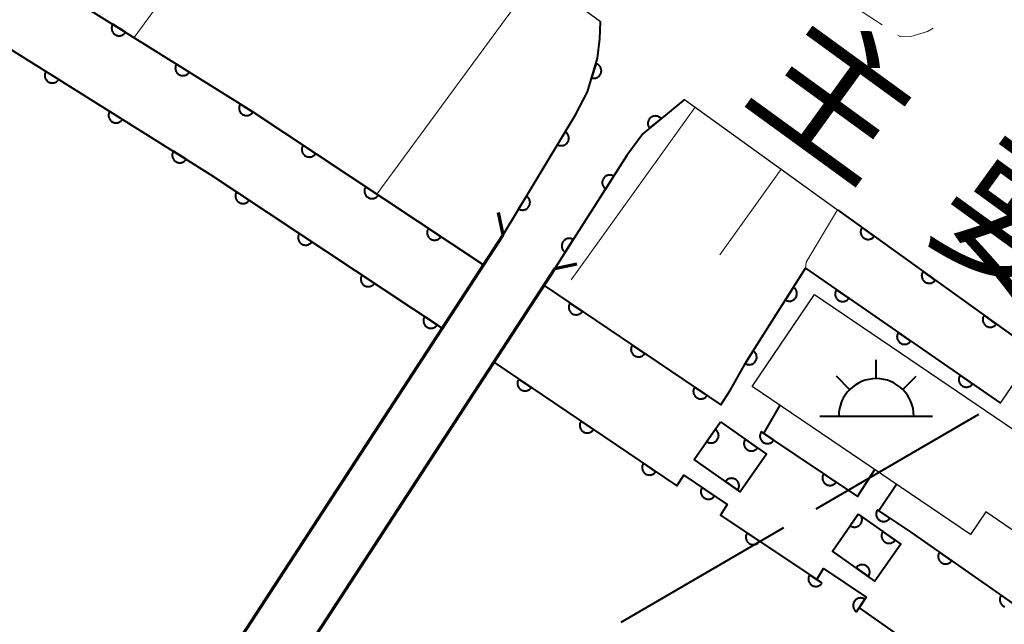
# Model space of a CAD drawing. Units: metres. Extents: x -74000 to -72000, y 38999 to 40500.
# Drawn here: x -72658 to -72592, y 40255 to 40295 of the extents above; entities that cross this region are included whole.
import ezdxf

# ---------------------------------------------------------------- set-up
doc = ezdxf.new("R2010")
doc.units = ezdxf.units.M
for name, color, linetype, lineweight in [('110600_大字・町・丁目界', 7, 'Continuous', 40), ('210100_道路縁(街区線)', 7, 'Continuous', 30), ('220300_道路橋(高架部)', 7, 'Continuous', 70), ('220399_道路橋(ひげ)', 7, 'Continuous', 70), ('221300_歩道', 7, 'Continuous', 30), ('221400_石段', 7, 'Continuous', 30), ('300100_普通建物', 7, 'Continuous', 30), ('355600_揚・排水機場', 7, 'Continuous', 40), ('510100_河川', 7, 'Continuous', 30), ('610111_人工斜面(上)', 7, 'Continuous', 30), ('610199_人工斜面(ヒゲ)', 7, 'Continuous', 30), ('611100_コンクリート被覆(直落)', 7, 'Continuous', 30), ('611111_コンクリート被覆(幅上)', 7, 'Continuous', 30), ('611112_コンクリート被覆(幅下)', 7, 'Continuous', 30), ('812100_(注記)道路の路線名', 7, 'Continuous', 53)]:
    doc.layers.add(name, color=color, linetype=linetype, lineweight=lineweight)
doc.styles.add('Style-Kanji', font='MS Gothic.ttf')

msp = doc.modelspace()

# ---------------------------------------------------------------- linework, layer by layer
at = {"layer": '110600_大字・町・丁目界', "linetype": 'Continuous', "lineweight": 40}
for p, q in [((-72593.999, 40268.951), (-72604.807, 40262.671)), ((-72606.968, 40261.415), (-72617.776, 40255.134))]:
    msp.add_line(p, q, dxfattribs=at)
at = {"layer": '210100_道路縁(街区線)', "linetype": 'Continuous', "lineweight": 30, "flags": 128}
for points in [[(-72644.36, 40313.54), (-72642.9, 40312.48), (-72625.68, 40299.87), (-72619.14, 40295.08), (-72619.17, 40293.91)], [(-72619.17, 40293.91), (-72619.32, 40292.64), (-72620, 40290.4), (-72620.8, 40288.87), (-72625.61, 40280.9), (-72671.12, 40211.11), (-72671.6, 40210.41), (-72678.74, 40201.15), (-72685.07, 40199.5), (-72724.01, 40221.6), (-72756.77, 40240.42), (-72768.27, 40246.41)], [(-72587.28, 40129.07), (-72601.89, 40140.24), (-72619.18, 40153.03), (-72673.31, 40193.08), (-72673.42, 40198.21), (-72673.02, 40199.69), (-72671.9, 40202.41), (-72668.16, 40208.17), (-72622.17, 40278.65), (-72617.37, 40286.16), (-72616.31, 40287.61), (-72613.55, 40289.88), (-72604.02, 40283.03), (-72590.19, 40273.09)]]:
    msp.add_lwpolyline(points, dxfattribs=at)
at = {"layer": '220300_道路橋(高架部)', "linetype": 'Continuous', "lineweight": 70, "flags": 128}
for points in [[(-72671.12, 40211.11), (-72625.61, 40280.9)], [(-72622.17, 40278.65), (-72668.16, 40208.17)]]:
    msp.add_lwpolyline(points, dxfattribs=at)
at = {"layer": '220399_道路橋(ひげ)', "linetype": 'Continuous', "lineweight": 70, "flags": 128}
for points in [[(-72625.61, 40280.9), (-72625.92, 40282.37)], [(-72622.17, 40278.65), (-72620.7, 40278.96)]]:
    msp.add_lwpolyline(points, dxfattribs=at)
at = {"layer": '221300_歩道', "linetype": 'Continuous', "lineweight": 13}
msp.add_line((-72602.491, 40296.213), (-72600.394, 40294.851), dxfattribs=at)
at = {"layer": '221300_歩道', "linetype": 'Continuous', "lineweight": 13, "flags": 128}
msp.add_lwpolyline([(-72599.346, 40294.171), (-72599.16, 40294.05), (-72598.49, 40294.08), (-72597.39, 40294.4), (-72596.993, 40294.636)], dxfattribs=at)
at = {"layer": '221400_石段', "linetype": 'Continuous', "lineweight": 30, "flags": 128}
msp.add_lwpolyline([(-72592.53, 40269.71), (-72592.31, 40270.04), (-72590.19, 40273.09)], dxfattribs=at)
at = {"layer": '300100_普通建物', "linetype": 'Continuous', "lineweight": 30, "flags": 128}
msp.add_lwpolyline([(-72604.9, 40276.93), (-72590.97, 40267.49), (-72589.67, 40269.4), (-72586.61, 40267.33), (-72591.03, 40260.8), (-72593.51, 40262.48), (-72594.53, 40260.98), (-72609.04, 40270.82)], close=True, dxfattribs=at)
at = {"layer": '355600_揚・排水機場', "linetype": 'Continuous', "lineweight": 40}
for p, q in [((-72600.79, 40271.339), (-72600.79, 40272.59)), ((-72602.56, 40270.605), (-72603.444, 40271.489)), ((-72599.022, 40270.605), (-72598.137, 40271.49)), ((-72604.54, 40268.84), (-72597.04, 40268.84))]:
    msp.add_line(p, q, dxfattribs=at)
msp.add_arc((-72600.789, 40268.839), 2.5, 0, 180, dxfattribs=at)
at = {"layer": '510100_河川', "linetype": 'Continuous', "lineweight": 30, "flags": 128}
for points in [[(-72768.27, 40351.03), (-72762.21, 40348.24), (-72742.03, 40338.41), (-72698.59, 40316.03), (-72673.47, 40302.07), (-72661.65, 40295.27), (-72645.11, 40284.93), (-72629.66, 40274.69)], [(-72626.23, 40272.42), (-72614.06, 40264.21), (-72613.59, 40264.92), (-72610.7, 40262.98), (-72611.16, 40262.27), (-72604.75, 40257.99), (-72604.3, 40258.71), (-72601.46, 40256.81), (-72601.93, 40256.11), (-72592.26, 40249.32), (-72574.71, 40237.12), (-72547.34, 40217.46), (-72521.01, 40195.87), (-72496.17, 40174.2), (-72468.7, 40149.7), (-72436.36, 40118.54), (-72409.86, 40091.95), (-72385.37, 40066.74), (-72340.8, 40020.79), (-72299.58, 39979.55), (-72290.19, 39970.47)]]:
    msp.add_lwpolyline(points, dxfattribs=at)
at = {"layer": '610111_人工斜面(上)', "linetype": 'Continuous', "lineweight": 13, "flags": 128}
for points in [[(-72644.36, 40313.54), (-72642.9, 40312.48), (-72625.68, 40299.87), (-72619.14, 40295.08)], [(-72613.55, 40289.88), (-72603.36, 40282.55)]]:
    msp.add_lwpolyline(points, dxfattribs=at)
at = {"layer": '610199_人工斜面(ヒゲ)', "linetype": 'Continuous', "lineweight": 13, "flags": 128}
for points in [[(-72638.82, 40309.49), (-72650.15, 40294)], [(-72623.33, 40298.15), (-72634.01, 40283.59)], [(-72612.84, 40289.37), (-72621.08, 40277.9)], [(-72607.11, 40285.25), (-72611.19, 40279.57)]]:
    msp.add_lwpolyline(points, dxfattribs=at)
at = {"layer": '611100_コンクリート被覆(直落)', "linetype": 'Continuous', "lineweight": 40, "flags": 128}
for points in [[(-72768.27, 40356.42), (-72760.06, 40352.84), (-72739.78, 40342.89), (-72696.22, 40320.45), (-72671, 40306.44), (-72659.07, 40299.58), (-72642.4, 40289.15), (-72626.92, 40278.89)], [(-72768.27, 40351.03), (-72762.21, 40348.24), (-72742.03, 40338.41), (-72698.59, 40316.03), (-72673.47, 40302.07), (-72661.65, 40295.27), (-72645.11, 40284.93), (-72629.66, 40274.69)], [(-72625.61, 40280.9), (-72620.8, 40288.87), (-72620, 40290.4), (-72619.32, 40292.64), (-72619.17, 40293.91), (-72619.14, 40295.08)], [(-72613.55, 40289.88), (-72616.31, 40287.61), (-72617.37, 40286.16), (-72622.17, 40278.65)], [(-72610.49, 40270.6), (-72609.4, 40272.51), (-72605.5, 40278.67), (-72592.53, 40269.71)], [(-72622.82, 40277.48), (-72611.13, 40269.59), (-72610.49, 40270.6)], [(-72626.23, 40272.42), (-72614.06, 40264.21), (-72613.59, 40264.92), (-72610.7, 40262.98), (-72611.16, 40262.27), (-72604.75, 40257.99), (-72604.3, 40258.71), (-72601.46, 40256.81), (-72601.93, 40256.11), (-72592.26, 40249.32), (-72574.71, 40237.12), (-72547.34, 40217.46), (-72521.01, 40195.87), (-72496.17, 40174.2), (-72468.7, 40149.7), (-72436.36, 40118.54), (-72409.86, 40091.95), (-72385.37, 40066.74), (-72340.8, 40020.79), (-72299.58, 39979.55), (-72290.19, 39970.47)], [(-72607.2, 40269.57), (-72608.3, 40267.7), (-72602.03, 40263.51), (-72600.89, 40265.29)], [(-72611.14, 40268.46), (-72608.08, 40266.32), (-72609.84, 40263.81), (-72612.9, 40265.95), (-72611.14, 40268.46)], [(-72599.44, 40264.31), (-72600.62, 40262.56), (-72598.49, 40261.14), (-72588.76, 40254.33), (-72571.18, 40242.11), (-72543.62, 40222.3), (-72495.26, 40182.57), (-72467.8, 40157.69), (-72455.75, 40145.93), (-72431.56, 40121.3), (-72406.87, 40094.9), (-72382.36, 40069.66), (-72337.81, 40023.74), (-72294.95, 39981.61)], [(-72601.99, 40262.32), (-72599.15, 40260.34), (-72600.88, 40257.88), (-72603.71, 40259.86), (-72601.99, 40262.32)], [(-72601.99, 40262.32), (-72602.52, 40261.562), (-72602.483, 40261.538), (-72602.444, 40261.519), (-72602.405, 40261.502), (-72602.363, 40261.488), (-72602.32, 40261.48), (-72602.277, 40261.474), (-72602.233, 40261.471), (-72602.19, 40261.474), (-72602.146, 40261.479), (-72602.104, 40261.489), (-72602.062, 40261.502), (-72602.022, 40261.519), (-72601.983, 40261.539), (-72601.946, 40261.562), (-72601.912, 40261.589), (-72601.88, 40261.618), (-72601.851, 40261.65), (-72601.824, 40261.685), (-72601.8, 40261.722), (-72601.78, 40261.761), (-72601.764, 40261.801), (-72601.75, 40261.842), (-72601.741, 40261.885), (-72601.735, 40261.928), (-72601.733, 40261.972), (-72601.736, 40262.015), (-72601.741, 40262.059), (-72601.751, 40262.102), (-72601.763, 40262.143), (-72601.775, 40262.169)], [(-72591.666, 40256.364), (-72592.485, 40256.937), (-72592.509, 40256.9), (-72592.529, 40256.861), (-72592.545, 40256.822), (-72592.559, 40256.78), (-72592.568, 40256.737), (-72592.574, 40256.694), (-72592.576, 40256.651), (-72592.573, 40256.607), (-72592.569, 40256.564), (-72592.558, 40256.521), (-72592.546, 40256.479), (-72592.529, 40256.439), (-72592.508, 40256.4), (-72592.485, 40256.364), (-72592.458, 40256.329), (-72592.429, 40256.297), (-72592.397, 40256.268), (-72592.362, 40256.241), (-72592.325, 40256.217), (-72592.286, 40256.198), (-72592.247, 40256.181)]]:
    msp.add_lwpolyline(points, dxfattribs=at)
for points in [[(-72650.727, 40294.36), (-72651.574, 40294.89), (-72651.596, 40294.852), (-72651.614, 40294.812), (-72651.628, 40294.772), (-72651.64, 40294.729), (-72651.646, 40294.686), (-72651.65, 40294.643), (-72651.65, 40294.599), (-72651.645, 40294.556), (-72651.638, 40294.513), (-72651.626, 40294.471), (-72651.611, 40294.43), (-72651.592, 40294.39), (-72651.57, 40294.353), (-72651.545, 40294.317), (-72651.516, 40294.284), (-72651.485, 40294.254), (-72651.452, 40294.226), (-72651.416, 40294.201), (-72651.377, 40294.179), (-72651.338, 40294.162), (-72651.297, 40294.147), (-72651.255, 40294.136), (-72651.212, 40294.129), (-72651.168, 40294.125), (-72651.125, 40294.125), (-72651.081, 40294.13), (-72651.038, 40294.137), (-72650.996, 40294.15), (-72650.955, 40294.164), (-72650.916, 40294.183), (-72650.878, 40294.206), (-72650.843, 40294.231), (-72650.809, 40294.259), (-72650.78, 40294.29), (-72650.752, 40294.324)], [(-72655.171, 40291.22), (-72656.019, 40291.75), (-72656.041, 40291.711), (-72656.058, 40291.672), (-72656.073, 40291.631), (-72656.084, 40291.589), (-72656.091, 40291.546), (-72656.095, 40291.502), (-72656.095, 40291.459), (-72656.09, 40291.416), (-72656.083, 40291.372), (-72656.07, 40291.33), (-72656.056, 40291.289), (-72656.037, 40291.25), (-72656.014, 40291.212), (-72655.989, 40291.177), (-72655.96, 40291.144), (-72655.93, 40291.114), (-72655.896, 40291.086), (-72655.86, 40291.061), (-72655.822, 40291.039), (-72655.782, 40291.021), (-72655.742, 40291.007), (-72655.699, 40290.996), (-72655.656, 40290.989), (-72655.613, 40290.985), (-72655.569, 40290.985), (-72655.526, 40290.99), (-72655.483, 40290.997), (-72655.44, 40291.01), (-72655.4, 40291.024), (-72655.36, 40291.043), (-72655.323, 40291.066), (-72655.287, 40291.091), (-72655.254, 40291.119), (-72655.224, 40291.15), (-72655.196, 40291.183)], [(-72646.488, 40291.708), (-72647.336, 40292.238), (-72647.357, 40292.2), (-72647.375, 40292.16), (-72647.39, 40292.12), (-72647.401, 40292.077), (-72647.408, 40292.034), (-72647.411, 40291.991), (-72647.412, 40291.947), (-72647.407, 40291.904), (-72647.4, 40291.861), (-72647.387, 40291.818), (-72647.373, 40291.778), (-72647.353, 40291.738), (-72647.331, 40291.701), (-72647.306, 40291.665), (-72647.277, 40291.632), (-72647.246, 40291.602), (-72647.213, 40291.574), (-72647.177, 40291.549), (-72647.139, 40291.527), (-72647.099, 40291.51), (-72647.059, 40291.495), (-72647.016, 40291.484), (-72646.973, 40291.477), (-72646.929, 40291.473), (-72646.886, 40291.473), (-72646.843, 40291.478), (-72646.799, 40291.485), (-72646.757, 40291.498), (-72646.716, 40291.512), (-72646.677, 40291.531), (-72646.64, 40291.554), (-72646.604, 40291.579), (-72646.571, 40291.607), (-72646.541, 40291.638), (-72646.513, 40291.671)], [(-72619.429, 40292.28), (-72619.72, 40291.323), (-72619.677, 40291.312), (-72619.634, 40291.305), (-72619.591, 40291.302), (-72619.547, 40291.302), (-72619.504, 40291.307), (-72619.461, 40291.314), (-72619.419, 40291.326), (-72619.379, 40291.342), (-72619.339, 40291.36), (-72619.301, 40291.383), (-72619.266, 40291.408), (-72619.233, 40291.436), (-72619.202, 40291.468), (-72619.175, 40291.501), (-72619.15, 40291.538), (-72619.129, 40291.575), (-72619.111, 40291.615), (-72619.096, 40291.656), (-72619.085, 40291.699), (-72619.079, 40291.742), (-72619.075, 40291.784), (-72619.075, 40291.828), (-72619.08, 40291.872), (-72619.088, 40291.915), (-72619.099, 40291.957), (-72619.115, 40291.997), (-72619.133, 40292.037), (-72619.156, 40292.075), (-72619.181, 40292.11), (-72619.21, 40292.143), (-72619.241, 40292.174), (-72619.274, 40292.201), (-72619.311, 40292.226), (-72619.348, 40292.247), (-72619.388, 40292.265)], [(-72650.931, 40288.569), (-72651.779, 40289.099), (-72651.801, 40289.061), (-72651.819, 40289.021), (-72651.833, 40288.981), (-72651.845, 40288.938), (-72651.851, 40288.896), (-72651.855, 40288.852), (-72651.855, 40288.808), (-72651.85, 40288.765), (-72651.843, 40288.722), (-72651.831, 40288.68), (-72651.816, 40288.639), (-72651.797, 40288.6), (-72651.774, 40288.562), (-72651.749, 40288.526), (-72651.721, 40288.493), (-72651.69, 40288.463), (-72651.657, 40288.435), (-72651.62, 40288.41), (-72651.582, 40288.389), (-72651.542, 40288.371), (-72651.502, 40288.356), (-72651.459, 40288.345), (-72651.417, 40288.338), (-72651.373, 40288.335), (-72651.329, 40288.334), (-72651.286, 40288.339), (-72651.243, 40288.346), (-72651.201, 40288.359), (-72651.16, 40288.374), (-72651.121, 40288.393), (-72651.083, 40288.415), (-72651.047, 40288.44), (-72651.014, 40288.469), (-72650.984, 40288.5), (-72650.956, 40288.533)], [(-72642.249, 40289.056), (-72643.097, 40289.586), (-72643.119, 40289.548), (-72643.136, 40289.508), (-72643.151, 40289.468), (-72643.162, 40289.425), (-72643.169, 40289.382), (-72643.173, 40289.339), (-72643.173, 40289.295), (-72643.168, 40289.252), (-72643.161, 40289.209), (-72643.148, 40289.166), (-72643.134, 40289.125), (-72643.115, 40289.086), (-72643.092, 40289.049), (-72643.067, 40289.013), (-72643.039, 40288.98), (-72643.008, 40288.95), (-72642.974, 40288.922), (-72642.938, 40288.897), (-72642.9, 40288.875), (-72642.86, 40288.858), (-72642.82, 40288.843), (-72642.777, 40288.832), (-72642.734, 40288.825), (-72642.691, 40288.821), (-72642.647, 40288.821), (-72642.604, 40288.826), (-72642.561, 40288.833), (-72642.519, 40288.846), (-72642.478, 40288.86), (-72642.439, 40288.879), (-72642.401, 40288.902), (-72642.365, 40288.927), (-72642.332, 40288.955), (-72642.302, 40288.986), (-72642.274, 40289.019)], [(-72615.867, 40287.974), (-72615.095, 40288.61), (-72615.124, 40288.642), (-72615.156, 40288.672), (-72615.19, 40288.698), (-72615.226, 40288.723), (-72615.265, 40288.743), (-72615.305, 40288.76), (-72615.346, 40288.774), (-72615.389, 40288.783), (-72615.432, 40288.79), (-72615.476, 40288.792), (-72615.52, 40288.791), (-72615.563, 40288.785), (-72615.606, 40288.776), (-72615.647, 40288.764), (-72615.688, 40288.747), (-72615.726, 40288.727), (-72615.763, 40288.705), (-72615.798, 40288.678), (-72615.831, 40288.649), (-72615.861, 40288.617), (-72615.887, 40288.583), (-72615.911, 40288.546), (-72615.932, 40288.508), (-72615.949, 40288.468), (-72615.963, 40288.426), (-72615.972, 40288.384), (-72615.979, 40288.34), (-72615.981, 40288.297), (-72615.98, 40288.253), (-72615.974, 40288.21), (-72615.965, 40288.167), (-72615.952, 40288.125), (-72615.936, 40288.085), (-72615.916, 40288.047), (-72615.893, 40288.01)], [(-72621.476, 40287.749), (-72621.993, 40286.893), (-72621.954, 40286.872), (-72621.914, 40286.855), (-72621.874, 40286.841), (-72621.831, 40286.83), (-72621.788, 40286.824), (-72621.744, 40286.821), (-72621.701, 40286.822), (-72621.658, 40286.827), (-72621.615, 40286.835), (-72621.573, 40286.848), (-72621.532, 40286.864), (-72621.493, 40286.883), (-72621.456, 40286.907), (-72621.421, 40286.932), (-72621.388, 40286.961), (-72621.358, 40286.993), (-72621.331, 40287.026), (-72621.307, 40287.063), (-72621.286, 40287.102), (-72621.269, 40287.141), (-72621.255, 40287.182), (-72621.244, 40287.225), (-72621.238, 40287.268), (-72621.235, 40287.312), (-72621.235, 40287.355), (-72621.241, 40287.398), (-72621.249, 40287.441), (-72621.262, 40287.483), (-72621.277, 40287.524), (-72621.297, 40287.563), (-72621.32, 40287.6), (-72621.345, 40287.635), (-72621.375, 40287.668), (-72621.406, 40287.698), (-72621.44, 40287.725)], [(-72646.692, 40285.919), (-72647.54, 40286.449), (-72647.561, 40286.411), (-72647.579, 40286.371), (-72647.594, 40286.33), (-72647.605, 40286.288), (-72647.612, 40286.245), (-72647.615, 40286.201), (-72647.615, 40286.158), (-72647.611, 40286.115), (-72647.603, 40286.071), (-72647.591, 40286.029), (-72647.576, 40285.988), (-72647.557, 40285.949), (-72647.535, 40285.912), (-72647.51, 40285.876), (-72647.481, 40285.843), (-72647.45, 40285.813), (-72647.417, 40285.785), (-72647.381, 40285.76), (-72647.342, 40285.738), (-72647.303, 40285.721), (-72647.262, 40285.706), (-72647.22, 40285.695), (-72647.177, 40285.688), (-72647.133, 40285.684), (-72647.09, 40285.684), (-72647.046, 40285.689), (-72647.003, 40285.696), (-72646.961, 40285.709), (-72646.92, 40285.723), (-72646.881, 40285.742), (-72646.843, 40285.765), (-72646.808, 40285.79), (-72646.774, 40285.818), (-72646.745, 40285.849), (-72646.717, 40285.883)], [(-72638.084, 40286.289), (-72638.918, 40286.842), (-72638.94, 40286.804), (-72638.959, 40286.765), (-72638.975, 40286.725), (-72638.987, 40286.683), (-72638.995, 40286.64), (-72639, 40286.596), (-72639.001, 40286.553), (-72638.997, 40286.51), (-72638.991, 40286.466), (-72638.98, 40286.424), (-72638.967, 40286.382), (-72638.948, 40286.343), (-72638.927, 40286.305), (-72638.903, 40286.268), (-72638.875, 40286.234), (-72638.845, 40286.204), (-72638.813, 40286.175), (-72638.777, 40286.149), (-72638.739, 40286.126), (-72638.7, 40286.107), (-72638.66, 40286.092), (-72638.618, 40286.079), (-72638.575, 40286.071), (-72638.532, 40286.067), (-72638.488, 40286.065), (-72638.445, 40286.069), (-72638.401, 40286.075), (-72638.359, 40286.086), (-72638.318, 40286.1), (-72638.278, 40286.118), (-72638.24, 40286.139), (-72638.203, 40286.163), (-72638.169, 40286.191), (-72638.139, 40286.221), (-72638.11, 40286.254)], [(-72618.787, 40283.944), (-72618.248, 40284.786), (-72618.286, 40284.808), (-72618.326, 40284.826), (-72618.366, 40284.841), (-72618.408, 40284.853), (-72618.451, 40284.86), (-72618.495, 40284.865), (-72618.538, 40284.865), (-72618.581, 40284.861), (-72618.625, 40284.854), (-72618.667, 40284.842), (-72618.708, 40284.828), (-72618.747, 40284.809), (-72618.785, 40284.787), (-72618.821, 40284.762), (-72618.855, 40284.734), (-72618.885, 40284.703), (-72618.913, 40284.67), (-72618.939, 40284.634), (-72618.961, 40284.596), (-72618.979, 40284.557), (-72618.994, 40284.516), (-72619.005, 40284.474), (-72619.013, 40284.431), (-72619.017, 40284.388), (-72619.017, 40284.344), (-72619.013, 40284.301), (-72619.006, 40284.257), (-72618.994, 40284.215), (-72618.98, 40284.174), (-72618.961, 40284.135), (-72618.939, 40284.097), (-72618.914, 40284.061), (-72618.886, 40284.028), (-72618.856, 40283.997), (-72618.823, 40283.969)], [(-72633.916, 40283.527), (-72634.75, 40284.08), (-72634.773, 40284.042), (-72634.791, 40284.003), (-72634.807, 40283.963), (-72634.819, 40283.92), (-72634.827, 40283.878), (-72634.832, 40283.834), (-72634.833, 40283.791), (-72634.83, 40283.747), (-72634.824, 40283.704), (-72634.812, 40283.661), (-72634.799, 40283.62), (-72634.781, 40283.581), (-72634.759, 40283.542), (-72634.735, 40283.506), (-72634.707, 40283.472), (-72634.677, 40283.441), (-72634.645, 40283.413), (-72634.609, 40283.387), (-72634.572, 40283.364), (-72634.532, 40283.345), (-72634.492, 40283.329), (-72634.45, 40283.317), (-72634.407, 40283.309), (-72634.364, 40283.304), (-72634.32, 40283.303), (-72634.277, 40283.307), (-72634.234, 40283.313), (-72634.191, 40283.324), (-72634.15, 40283.338), (-72634.11, 40283.356), (-72634.072, 40283.377), (-72634.036, 40283.401), (-72634.002, 40283.429), (-72633.971, 40283.459), (-72633.942, 40283.492)], [(-72642.497, 40283.198), (-72643.331, 40283.751), (-72643.353, 40283.713), (-72643.372, 40283.674), (-72643.388, 40283.634), (-72643.4, 40283.592), (-72643.408, 40283.549), (-72643.413, 40283.505), (-72643.414, 40283.462), (-72643.41, 40283.418), (-72643.405, 40283.375), (-72643.393, 40283.333), (-72643.38, 40283.291), (-72643.361, 40283.252), (-72643.34, 40283.213), (-72643.316, 40283.177), (-72643.288, 40283.143), (-72643.258, 40283.112), (-72643.226, 40283.084), (-72643.19, 40283.058), (-72643.152, 40283.035), (-72643.113, 40283.016), (-72643.073, 40283.001), (-72643.031, 40282.988), (-72642.988, 40282.98), (-72642.945, 40282.975), (-72642.901, 40282.974), (-72642.858, 40282.978), (-72642.814, 40282.984), (-72642.772, 40282.995), (-72642.731, 40283.009), (-72642.691, 40283.027), (-72642.653, 40283.048), (-72642.617, 40283.072), (-72642.583, 40283.1), (-72642.552, 40283.13), (-72642.523, 40283.163)], [(-72624.06, 40283.468), (-72624.577, 40282.612), (-72624.538, 40282.591), (-72624.498, 40282.574), (-72624.457, 40282.56), (-72624.415, 40282.55), (-72624.372, 40282.544), (-72624.328, 40282.541), (-72624.284, 40282.541), (-72624.241, 40282.547), (-72624.198, 40282.554), (-72624.156, 40282.568), (-72624.116, 40282.583), (-72624.077, 40282.603), (-72624.039, 40282.626), (-72624.004, 40282.651), (-72623.971, 40282.68), (-72623.942, 40282.712), (-72623.915, 40282.745), (-72623.89, 40282.782), (-72623.869, 40282.821), (-72623.852, 40282.861), (-72623.838, 40282.901), (-72623.827, 40282.944), (-72623.821, 40282.987), (-72623.818, 40283.031), (-72623.819, 40283.074), (-72623.824, 40283.117), (-72623.832, 40283.161), (-72623.846, 40283.202), (-72623.861, 40283.243), (-72623.88, 40283.282), (-72623.904, 40283.319), (-72623.929, 40283.354), (-72623.958, 40283.387), (-72623.99, 40283.417), (-72624.023, 40283.444)], [(-72629.749, 40280.765), (-72630.582, 40281.317), (-72630.605, 40281.279), (-72630.624, 40281.24), (-72630.639, 40281.2), (-72630.652, 40281.158), (-72630.66, 40281.115), (-72630.664, 40281.072), (-72630.666, 40281.028), (-72630.662, 40280.985), (-72630.656, 40280.942), (-72630.645, 40280.899), (-72630.631, 40280.858), (-72630.613, 40280.818), (-72630.592, 40280.78), (-72630.568, 40280.744), (-72630.54, 40280.71), (-72630.51, 40280.679), (-72630.477, 40280.65), (-72630.442, 40280.624), (-72630.404, 40280.602), (-72630.365, 40280.583), (-72630.325, 40280.567), (-72630.283, 40280.555), (-72630.24, 40280.547), (-72630.196, 40280.542), (-72630.153, 40280.541), (-72630.109, 40280.544), (-72630.066, 40280.55), (-72630.023, 40280.562), (-72629.982, 40280.575), (-72629.943, 40280.593), (-72629.904, 40280.615), (-72629.868, 40280.639), (-72629.834, 40280.667), (-72629.803, 40280.697), (-72629.775, 40280.729)], [(-72638.329, 40280.436), (-72639.163, 40280.988), (-72639.186, 40280.951), (-72639.204, 40280.911), (-72639.22, 40280.871), (-72639.232, 40280.829), (-72639.24, 40280.787), (-72639.245, 40280.743), (-72639.246, 40280.699), (-72639.243, 40280.656), (-72639.237, 40280.613), (-72639.225, 40280.57), (-72639.212, 40280.529), (-72639.194, 40280.489), (-72639.172, 40280.451), (-72639.148, 40280.415), (-72639.121, 40280.381), (-72639.09, 40280.35), (-72639.058, 40280.321), (-72639.022, 40280.295), (-72638.985, 40280.273), (-72638.945, 40280.254), (-72638.905, 40280.238), (-72638.863, 40280.226), (-72638.821, 40280.218), (-72638.777, 40280.213), (-72638.733, 40280.212), (-72638.69, 40280.216), (-72638.647, 40280.222), (-72638.604, 40280.233), (-72638.563, 40280.246), (-72638.523, 40280.265), (-72638.485, 40280.286), (-72638.449, 40280.31), (-72638.415, 40280.338), (-72638.384, 40280.368), (-72638.355, 40280.4)], [(-72621.479, 40279.731), (-72620.941, 40280.573), (-72620.979, 40280.595), (-72621.018, 40280.613), (-72621.059, 40280.628), (-72621.101, 40280.64), (-72621.144, 40280.647), (-72621.187, 40280.652), (-72621.231, 40280.652), (-72621.274, 40280.648), (-72621.318, 40280.641), (-72621.36, 40280.629), (-72621.401, 40280.615), (-72621.44, 40280.596), (-72621.478, 40280.574), (-72621.514, 40280.549), (-72621.547, 40280.521), (-72621.578, 40280.49), (-72621.606, 40280.457), (-72621.631, 40280.421), (-72621.653, 40280.383), (-72621.671, 40280.344), (-72621.686, 40280.303), (-72621.698, 40280.261), (-72621.705, 40280.218), (-72621.709, 40280.175), (-72621.71, 40280.131), (-72621.706, 40280.088), (-72621.699, 40280.044), (-72621.687, 40280.002), (-72621.673, 40279.961), (-72621.654, 40279.922), (-72621.632, 40279.884), (-72621.607, 40279.848), (-72621.579, 40279.815), (-72621.548, 40279.784), (-72621.515, 40279.756)], [(-72634.162, 40277.674), (-72634.995, 40278.226), (-72635.018, 40278.188), (-72635.037, 40278.149), (-72635.052, 40278.109), (-72635.065, 40278.067), (-72635.073, 40278.024), (-72635.078, 40277.981), (-72635.079, 40277.937), (-72635.075, 40277.894), (-72635.069, 40277.85), (-72635.058, 40277.808), (-72635.044, 40277.767), (-72635.026, 40277.727), (-72635.005, 40277.689), (-72634.981, 40277.653), (-72634.953, 40277.619), (-72634.923, 40277.588), (-72634.89, 40277.559), (-72634.855, 40277.533), (-72634.817, 40277.51), (-72634.778, 40277.492), (-72634.738, 40277.476), (-72634.696, 40277.464), (-72634.653, 40277.456), (-72634.609, 40277.451), (-72634.566, 40277.45), (-72634.522, 40277.453), (-72634.479, 40277.459), (-72634.437, 40277.471), (-72634.395, 40277.484), (-72634.356, 40277.502), (-72634.317, 40277.524), (-72634.281, 40277.548), (-72634.247, 40277.576), (-72634.216, 40277.606), (-72634.188, 40277.638)], [(-72606.297, 40277.411), (-72606.832, 40276.566), (-72606.794, 40276.544), (-72606.754, 40276.526), (-72606.714, 40276.512), (-72606.671, 40276.5), (-72606.628, 40276.493), (-72606.585, 40276.489), (-72606.541, 40276.489), (-72606.498, 40276.493), (-72606.455, 40276.5), (-72606.413, 40276.513), (-72606.372, 40276.527), (-72606.332, 40276.546), (-72606.295, 40276.568), (-72606.259, 40276.593), (-72606.225, 40276.621), (-72606.195, 40276.652), (-72606.167, 40276.685), (-72606.142, 40276.721), (-72606.12, 40276.759), (-72606.102, 40276.799), (-72606.087, 40276.839), (-72606.076, 40276.882), (-72606.069, 40276.925), (-72606.065, 40276.968), (-72606.065, 40277.012), (-72606.069, 40277.055), (-72606.076, 40277.098), (-72606.088, 40277.141), (-72606.103, 40277.182), (-72606.122, 40277.221), (-72606.144, 40277.259), (-72606.169, 40277.294), (-72606.197, 40277.328), (-72606.228, 40277.358), (-72606.261, 40277.386)], [(-72602.612, 40276.675), (-72603.435, 40277.243), (-72603.458, 40277.206), (-72603.478, 40277.167), (-72603.494, 40277.128), (-72603.507, 40277.086), (-72603.516, 40277.043), (-72603.522, 40277), (-72603.524, 40276.956), (-72603.521, 40276.913), (-72603.516, 40276.869), (-72603.505, 40276.826), (-72603.493, 40276.785), (-72603.475, 40276.745), (-72603.455, 40276.706), (-72603.431, 40276.67), (-72603.404, 40276.635), (-72603.375, 40276.604), (-72603.343, 40276.574), (-72603.308, 40276.548), (-72603.27, 40276.524), (-72603.231, 40276.505), (-72603.192, 40276.488), (-72603.15, 40276.475), (-72603.107, 40276.466), (-72603.064, 40276.461), (-72603.02, 40276.459), (-72602.977, 40276.462), (-72602.933, 40276.467), (-72602.891, 40276.477), (-72602.849, 40276.49), (-72602.809, 40276.507), (-72602.771, 40276.528), (-72602.734, 40276.551), (-72602.699, 40276.578), (-72602.668, 40276.608), (-72602.639, 40276.64)], [(-72620.333, 40275.802), (-72621.162, 40276.361), (-72621.185, 40276.324), (-72621.204, 40276.285), (-72621.22, 40276.245), (-72621.233, 40276.203), (-72621.241, 40276.16), (-72621.247, 40276.116), (-72621.248, 40276.073), (-72621.245, 40276.03), (-72621.239, 40275.986), (-72621.228, 40275.944), (-72621.215, 40275.902), (-72621.197, 40275.862), (-72621.176, 40275.824), (-72621.152, 40275.788), (-72621.125, 40275.753), (-72621.095, 40275.722), (-72621.063, 40275.693), (-72621.028, 40275.667), (-72620.99, 40275.644), (-72620.951, 40275.625), (-72620.911, 40275.609), (-72620.869, 40275.596), (-72620.826, 40275.588), (-72620.783, 40275.583), (-72620.739, 40275.581), (-72620.696, 40275.584), (-72620.652, 40275.59), (-72620.61, 40275.601), (-72620.569, 40275.614), (-72620.529, 40275.632), (-72620.49, 40275.653), (-72620.454, 40275.677), (-72620.42, 40275.704), (-72620.389, 40275.734), (-72620.36, 40275.766)], [(-72629.994, 40274.911), (-72630.828, 40275.464), (-72630.85, 40275.426), (-72630.869, 40275.387), (-72630.885, 40275.347), (-72630.897, 40275.305), (-72630.905, 40275.262), (-72630.91, 40275.218), (-72630.911, 40275.175), (-72630.907, 40275.132), (-72630.901, 40275.088), (-72630.89, 40275.046), (-72630.876, 40275.004), (-72630.858, 40274.965), (-72630.837, 40274.927), (-72630.813, 40274.89), (-72630.785, 40274.856), (-72630.755, 40274.826), (-72630.723, 40274.797), (-72630.687, 40274.771), (-72630.649, 40274.748), (-72630.61, 40274.729), (-72630.57, 40274.714), (-72630.528, 40274.701), (-72630.485, 40274.693), (-72630.442, 40274.689), (-72630.398, 40274.687), (-72630.355, 40274.691), (-72630.311, 40274.697), (-72630.269, 40274.708), (-72630.228, 40274.722), (-72630.188, 40274.74), (-72630.15, 40274.761), (-72630.113, 40274.785), (-72630.079, 40274.813), (-72630.049, 40274.843), (-72630.02, 40274.876)], [(-72598.498, 40273.833), (-72599.321, 40274.401), (-72599.344, 40274.364), (-72599.364, 40274.325), (-72599.38, 40274.286), (-72599.394, 40274.244), (-72599.402, 40274.201), (-72599.408, 40274.158), (-72599.41, 40274.114), (-72599.407, 40274.071), (-72599.402, 40274.027), (-72599.391, 40273.985), (-72599.379, 40273.943), (-72599.361, 40273.903), (-72599.341, 40273.864), (-72599.317, 40273.828), (-72599.29, 40273.793), (-72599.261, 40273.762), (-72599.229, 40273.732), (-72599.194, 40273.706), (-72599.156, 40273.682), (-72599.118, 40273.663), (-72599.078, 40273.646), (-72599.036, 40273.633), (-72598.993, 40273.625), (-72598.95, 40273.619), (-72598.907, 40273.617), (-72598.863, 40273.62), (-72598.82, 40273.625), (-72598.777, 40273.635), (-72598.735, 40273.648), (-72598.695, 40273.665), (-72598.657, 40273.686), (-72598.62, 40273.709), (-72598.586, 40273.737), (-72598.554, 40273.766), (-72598.525, 40273.798)], [(-72616.189, 40273.005), (-72617.018, 40273.564), (-72617.041, 40273.526), (-72617.06, 40273.487), (-72617.076, 40273.448), (-72617.089, 40273.405), (-72617.097, 40273.363), (-72617.102, 40273.319), (-72617.104, 40273.276), (-72617.1, 40273.232), (-72617.095, 40273.189), (-72617.084, 40273.146), (-72617.071, 40273.105), (-72617.053, 40273.065), (-72617.032, 40273.027), (-72617.008, 40272.99), (-72616.981, 40272.956), (-72616.951, 40272.925), (-72616.919, 40272.896), (-72616.883, 40272.87), (-72616.846, 40272.847), (-72616.807, 40272.828), (-72616.767, 40272.812), (-72616.725, 40272.799), (-72616.682, 40272.791), (-72616.638, 40272.785), (-72616.595, 40272.784), (-72616.552, 40272.787), (-72616.508, 40272.793), (-72616.466, 40272.804), (-72616.424, 40272.817), (-72616.384, 40272.835), (-72616.346, 40272.856), (-72616.31, 40272.88), (-72616.275, 40272.907), (-72616.244, 40272.937), (-72616.215, 40272.969)], [(-72608.972, 40273.187), (-72609.507, 40272.342), (-72609.468, 40272.32), (-72609.429, 40272.302), (-72609.388, 40272.287), (-72609.346, 40272.276), (-72609.303, 40272.269), (-72609.259, 40272.265), (-72609.216, 40272.264), (-72609.173, 40272.269), (-72609.129, 40272.276), (-72609.087, 40272.288), (-72609.046, 40272.302), (-72609.007, 40272.321), (-72608.969, 40272.344), (-72608.933, 40272.368), (-72608.9, 40272.397), (-72608.87, 40272.428), (-72608.842, 40272.461), (-72608.817, 40272.497), (-72608.795, 40272.535), (-72608.777, 40272.575), (-72608.762, 40272.615), (-72608.75, 40272.657), (-72608.743, 40272.7), (-72608.739, 40272.744), (-72608.739, 40272.787), (-72608.744, 40272.831), (-72608.751, 40272.874), (-72608.763, 40272.916), (-72608.777, 40272.957), (-72608.796, 40272.996), (-72608.818, 40273.034), (-72608.843, 40273.07), (-72608.872, 40273.103), (-72608.902, 40273.133), (-72608.935, 40273.161)], [(-72594.384, 40270.991), (-72595.207, 40271.559), (-72595.231, 40271.522), (-72595.25, 40271.483), (-72595.267, 40271.444), (-72595.28, 40271.402), (-72595.288, 40271.359), (-72595.294, 40271.316), (-72595.296, 40271.272), (-72595.293, 40271.229), (-72595.288, 40271.185), (-72595.278, 40271.143), (-72595.265, 40271.101), (-72595.248, 40271.061), (-72595.227, 40271.022), (-72595.204, 40270.986), (-72595.176, 40270.951), (-72595.147, 40270.92), (-72595.115, 40270.891), (-72595.08, 40270.864), (-72595.043, 40270.841), (-72595.004, 40270.821), (-72594.964, 40270.805), (-72594.922, 40270.791), (-72594.88, 40270.783), (-72594.836, 40270.777), (-72594.793, 40270.775), (-72594.749, 40270.778), (-72594.706, 40270.783), (-72594.663, 40270.793), (-72594.622, 40270.806), (-72594.582, 40270.823), (-72594.543, 40270.844), (-72594.506, 40270.867), (-72594.472, 40270.895), (-72594.44, 40270.924), (-72594.411, 40270.956)], [(-72623.743, 40270.742), (-72624.572, 40271.301), (-72624.595, 40271.264), (-72624.614, 40271.225), (-72624.63, 40271.185), (-72624.643, 40271.143), (-72624.651, 40271.1), (-72624.656, 40271.057), (-72624.658, 40271.013), (-72624.655, 40270.97), (-72624.649, 40270.926), (-72624.638, 40270.884), (-72624.625, 40270.842), (-72624.607, 40270.803), (-72624.586, 40270.764), (-72624.562, 40270.728), (-72624.535, 40270.694), (-72624.505, 40270.663), (-72624.472, 40270.634), (-72624.437, 40270.607), (-72624.4, 40270.584), (-72624.361, 40270.565), (-72624.321, 40270.549), (-72624.279, 40270.537), (-72624.236, 40270.528), (-72624.192, 40270.523), (-72624.149, 40270.521), (-72624.106, 40270.525), (-72624.062, 40270.53), (-72624.02, 40270.542), (-72623.978, 40270.555), (-72623.938, 40270.572), (-72623.9, 40270.594), (-72623.864, 40270.617), (-72623.829, 40270.645), (-72623.798, 40270.675), (-72623.769, 40270.707)], [(-72612.045, 40270.207), (-72612.874, 40270.767), (-72612.896, 40270.729), (-72612.916, 40270.69), (-72612.932, 40270.65), (-72612.944, 40270.608), (-72612.953, 40270.566), (-72612.958, 40270.522), (-72612.959, 40270.479), (-72612.956, 40270.435), (-72612.951, 40270.392), (-72612.939, 40270.349), (-72612.926, 40270.308), (-72612.909, 40270.268), (-72612.887, 40270.23), (-72612.864, 40270.193), (-72612.836, 40270.159), (-72612.806, 40270.128), (-72612.774, 40270.099), (-72612.739, 40270.073), (-72612.701, 40270.05), (-72612.662, 40270.031), (-72612.622, 40270.015), (-72612.58, 40270.002), (-72612.538, 40269.994), (-72612.494, 40269.988), (-72612.451, 40269.987), (-72612.407, 40269.99), (-72612.364, 40269.996), (-72612.321, 40270.007), (-72612.28, 40270.02), (-72612.24, 40270.038), (-72612.202, 40270.059), (-72612.165, 40270.082), (-72612.131, 40270.11), (-72612.1, 40270.14), (-72612.071, 40270.172)], [(-72619.598, 40267.946), (-72620.427, 40268.505), (-72620.45, 40268.468), (-72620.469, 40268.429), (-72620.485, 40268.389), (-72620.498, 40268.347), (-72620.506, 40268.304), (-72620.511, 40268.261), (-72620.513, 40268.217), (-72620.51, 40268.174), (-72620.504, 40268.13), (-72620.493, 40268.088), (-72620.48, 40268.046), (-72620.462, 40268.006), (-72620.441, 40267.968), (-72620.417, 40267.932), (-72620.39, 40267.897), (-72620.36, 40267.866), (-72620.327, 40267.837), (-72620.292, 40267.811), (-72620.255, 40267.788), (-72620.216, 40267.769), (-72620.176, 40267.753), (-72620.134, 40267.74), (-72620.091, 40267.732), (-72620.047, 40267.727), (-72620.004, 40267.725), (-72619.961, 40267.729), (-72619.917, 40267.734), (-72619.875, 40267.745), (-72619.833, 40267.758), (-72619.793, 40267.776), (-72619.755, 40267.797), (-72619.719, 40267.821), (-72619.684, 40267.849), (-72619.653, 40267.878), (-72619.624, 40267.911)], [(-72611.484, 40267.969), (-72612.058, 40267.151), (-72612.021, 40267.127), (-72611.982, 40267.107), (-72611.943, 40267.09), (-72611.901, 40267.077), (-72611.858, 40267.068), (-72611.815, 40267.062), (-72611.772, 40267.059), (-72611.728, 40267.062), (-72611.684, 40267.067), (-72611.642, 40267.077), (-72611.6, 40267.09), (-72611.56, 40267.107), (-72611.521, 40267.127), (-72611.484, 40267.15), (-72611.45, 40267.177), (-72611.418, 40267.206), (-72611.389, 40267.238), (-72611.362, 40267.273), (-72611.338, 40267.31), (-72611.318, 40267.349), (-72611.302, 40267.388), (-72611.288, 40267.43), (-72611.279, 40267.473), (-72611.273, 40267.516), (-72611.271, 40267.56), (-72611.273, 40267.603), (-72611.278, 40267.647), (-72611.288, 40267.689), (-72611.301, 40267.731), (-72611.318, 40267.771), (-72611.338, 40267.81), (-72611.361, 40267.847), (-72611.388, 40267.881), (-72611.417, 40267.913), (-72611.449, 40267.942)], [(-72607.61, 40267.239), (-72608.441, 40267.794), (-72608.464, 40267.757), (-72608.483, 40267.717), (-72608.499, 40267.677), (-72608.511, 40267.635), (-72608.519, 40267.593), (-72608.524, 40267.549), (-72608.526, 40267.506), (-72608.522, 40267.462), (-72608.516, 40267.419), (-72608.505, 40267.376), (-72608.492, 40267.335), (-72608.474, 40267.295), (-72608.452, 40267.257), (-72608.429, 40267.221), (-72608.401, 40267.186), (-72608.371, 40267.156), (-72608.339, 40267.127), (-72608.303, 40267.101), (-72608.265, 40267.078), (-72608.226, 40267.059), (-72608.186, 40267.043), (-72608.144, 40267.031), (-72608.102, 40267.023), (-72608.058, 40267.017), (-72608.014, 40267.016), (-72607.971, 40267.02), (-72607.928, 40267.025), (-72607.885, 40267.037), (-72607.844, 40267.05), (-72607.804, 40267.068), (-72607.766, 40267.089), (-72607.729, 40267.113), (-72607.695, 40267.141), (-72607.665, 40267.171), (-72607.636, 40267.203)], [(-72608.682, 40266.741), (-72609.501, 40267.314), (-72609.525, 40267.277), (-72609.544, 40267.238), (-72609.561, 40267.198), (-72609.574, 40267.156), (-72609.583, 40267.114), (-72609.589, 40267.071), (-72609.592, 40267.027), (-72609.589, 40266.984), (-72609.584, 40266.94), (-72609.574, 40266.897), (-72609.561, 40266.856), (-72609.544, 40266.816), (-72609.524, 40266.777), (-72609.501, 40266.74), (-72609.474, 40266.705), (-72609.445, 40266.674), (-72609.413, 40266.644), (-72609.378, 40266.618), (-72609.341, 40266.594), (-72609.302, 40266.574), (-72609.262, 40266.558), (-72609.221, 40266.544), (-72609.178, 40266.535), (-72609.135, 40266.529), (-72609.091, 40266.527), (-72609.048, 40266.529), (-72609.004, 40266.534), (-72608.961, 40266.545), (-72608.92, 40266.557), (-72608.88, 40266.574), (-72608.841, 40266.595), (-72608.804, 40266.618), (-72608.769, 40266.645), (-72608.738, 40266.674), (-72608.708, 40266.706)], [(-72615.453, 40265.15), (-72616.282, 40265.709), (-72616.305, 40265.671), (-72616.324, 40265.632), (-72616.34, 40265.593), (-72616.353, 40265.55), (-72616.361, 40265.508), (-72616.366, 40265.464), (-72616.368, 40265.421), (-72616.365, 40265.377), (-72616.359, 40265.334), (-72616.348, 40265.291), (-72616.335, 40265.25), (-72616.317, 40265.21), (-72616.296, 40265.172), (-72616.272, 40265.135), (-72616.245, 40265.101), (-72616.215, 40265.07), (-72616.182, 40265.041), (-72616.147, 40265.015), (-72616.11, 40264.992), (-72616.071, 40264.973), (-72616.031, 40264.957), (-72615.989, 40264.944), (-72615.946, 40264.936), (-72615.902, 40264.931), (-72615.859, 40264.929), (-72615.816, 40264.932), (-72615.772, 40264.938), (-72615.73, 40264.949), (-72615.688, 40264.962), (-72615.648, 40264.98), (-72615.61, 40265.001), (-72615.574, 40265.025), (-72615.539, 40265.052), (-72615.508, 40265.082), (-72615.479, 40265.114)], [(-72603.452, 40264.46), (-72604.284, 40265.016), (-72604.307, 40264.978), (-72604.325, 40264.939), (-72604.341, 40264.899), (-72604.354, 40264.857), (-72604.362, 40264.815), (-72604.367, 40264.771), (-72604.368, 40264.727), (-72604.365, 40264.684), (-72604.359, 40264.641), (-72604.348, 40264.598), (-72604.334, 40264.557), (-72604.316, 40264.517), (-72604.295, 40264.479), (-72604.271, 40264.443), (-72604.244, 40264.408), (-72604.214, 40264.378), (-72604.181, 40264.349), (-72604.146, 40264.323), (-72604.108, 40264.3), (-72604.069, 40264.281), (-72604.029, 40264.265), (-72603.987, 40264.253), (-72603.944, 40264.244), (-72603.901, 40264.239), (-72603.857, 40264.238), (-72603.814, 40264.242), (-72603.77, 40264.247), (-72603.728, 40264.259), (-72603.687, 40264.272), (-72603.647, 40264.29), (-72603.609, 40264.311), (-72603.572, 40264.335), (-72603.538, 40264.363), (-72603.507, 40264.393), (-72603.478, 40264.425)], [(-72610.824, 40264.498), (-72610.004, 40263.925), (-72609.981, 40263.962), (-72609.961, 40264.001), (-72609.944, 40264.04), (-72609.931, 40264.082), (-72609.922, 40264.125), (-72609.916, 40264.168), (-72609.913, 40264.212), (-72609.916, 40264.255), (-72609.921, 40264.299), (-72609.931, 40264.341), (-72609.944, 40264.383), (-72609.961, 40264.423), (-72609.981, 40264.462), (-72610.004, 40264.499), (-72610.031, 40264.533), (-72610.061, 40264.565), (-72610.092, 40264.594), (-72610.127, 40264.621), (-72610.165, 40264.645), (-72610.203, 40264.664), (-72610.243, 40264.681), (-72610.285, 40264.695), (-72610.327, 40264.704), (-72610.371, 40264.709), (-72610.414, 40264.712), (-72610.458, 40264.709), (-72610.501, 40264.704), (-72610.544, 40264.694), (-72610.585, 40264.682), (-72610.626, 40264.664), (-72610.664, 40264.644), (-72610.701, 40264.621), (-72610.736, 40264.594), (-72610.767, 40264.565), (-72610.797, 40264.533)], [(-72611.541, 40263.544), (-72612.371, 40264.102), (-72612.394, 40264.064), (-72612.413, 40264.025), (-72612.429, 40263.985), (-72612.441, 40263.943), (-72612.45, 40263.9), (-72612.455, 40263.857), (-72612.456, 40263.813), (-72612.453, 40263.77), (-72612.447, 40263.726), (-72612.436, 40263.684), (-72612.423, 40263.643), (-72612.405, 40263.603), (-72612.384, 40263.565), (-72612.36, 40263.528), (-72612.332, 40263.494), (-72612.302, 40263.463), (-72612.27, 40263.434), (-72612.235, 40263.408), (-72612.197, 40263.385), (-72612.158, 40263.366), (-72612.118, 40263.35), (-72612.076, 40263.338), (-72612.033, 40263.329), (-72611.99, 40263.324), (-72611.946, 40263.323), (-72611.903, 40263.326), (-72611.859, 40263.332), (-72611.817, 40263.343), (-72611.775, 40263.356), (-72611.736, 40263.374), (-72611.697, 40263.395), (-72611.661, 40263.419), (-72611.627, 40263.447), (-72611.596, 40263.477), (-72611.567, 40263.509)], [(-72599.88, 40262.067), (-72600.712, 40262.621), (-72600.735, 40262.584), (-72600.754, 40262.545), (-72600.769, 40262.505), (-72600.782, 40262.462), (-72600.79, 40262.42), (-72600.795, 40262.376), (-72600.796, 40262.333), (-72600.793, 40262.289), (-72600.787, 40262.246), (-72600.776, 40262.203), (-72600.762, 40262.162), (-72600.744, 40262.122), (-72600.723, 40262.084), (-72600.699, 40262.048), (-72600.671, 40262.014), (-72600.641, 40261.983), (-72600.609, 40261.954), (-72600.573, 40261.928), (-72600.536, 40261.905), (-72600.497, 40261.886), (-72600.457, 40261.871), (-72600.414, 40261.858), (-72600.372, 40261.85), (-72600.328, 40261.845), (-72600.285, 40261.844), (-72600.241, 40261.847), (-72600.198, 40261.853), (-72600.155, 40261.864), (-72600.114, 40261.878), (-72600.074, 40261.896), (-72600.036, 40261.917), (-72600, 40261.941), (-72599.966, 40261.969), (-72599.935, 40261.999), (-72599.906, 40262.031)], [(-72608.547, 40260.526), (-72609.379, 40261.081), (-72609.402, 40261.043), (-72609.421, 40261.004), (-72609.437, 40260.964), (-72609.449, 40260.922), (-72609.457, 40260.879), (-72609.462, 40260.836), (-72609.464, 40260.792), (-72609.46, 40260.749), (-72609.454, 40260.705), (-72609.443, 40260.663), (-72609.43, 40260.622), (-72609.412, 40260.582), (-72609.39, 40260.544), (-72609.366, 40260.507), (-72609.339, 40260.473), (-72609.309, 40260.442), (-72609.276, 40260.413), (-72609.241, 40260.387), (-72609.203, 40260.365), (-72609.164, 40260.346), (-72609.124, 40260.33), (-72609.082, 40260.317), (-72609.039, 40260.309), (-72608.996, 40260.304), (-72608.952, 40260.303), (-72608.909, 40260.306), (-72608.865, 40260.312), (-72608.823, 40260.324), (-72608.782, 40260.337), (-72608.742, 40260.355), (-72608.704, 40260.376), (-72608.667, 40260.4), (-72608.633, 40260.428), (-72608.602, 40260.458), (-72608.574, 40260.49)], [(-72599.529, 40260.604), (-72600.349, 40261.176), (-72600.373, 40261.139), (-72600.393, 40261.1), (-72600.409, 40261.061), (-72600.423, 40261.019), (-72600.431, 40260.976), (-72600.437, 40260.933), (-72600.44, 40260.889), (-72600.437, 40260.846), (-72600.432, 40260.802), (-72600.422, 40260.76), (-72600.409, 40260.718), (-72600.392, 40260.678), (-72600.371, 40260.639), (-72600.348, 40260.602), (-72600.321, 40260.568), (-72600.292, 40260.536), (-72600.26, 40260.507), (-72600.225, 40260.48), (-72600.188, 40260.457), (-72600.149, 40260.437), (-72600.11, 40260.42), (-72600.068, 40260.407), (-72600.025, 40260.398), (-72599.982, 40260.392), (-72599.938, 40260.39), (-72599.895, 40260.392), (-72599.851, 40260.397), (-72599.809, 40260.408), (-72599.767, 40260.42), (-72599.727, 40260.438), (-72599.688, 40260.458), (-72599.651, 40260.481), (-72599.617, 40260.508), (-72599.585, 40260.537), (-72599.556, 40260.569)], [(-72595.762, 40259.231), (-72596.582, 40259.804), (-72596.605, 40259.767), (-72596.625, 40259.728), (-72596.642, 40259.689), (-72596.655, 40259.647), (-72596.664, 40259.604), (-72596.67, 40259.561), (-72596.672, 40259.518), (-72596.67, 40259.474), (-72596.665, 40259.431), (-72596.655, 40259.388), (-72596.642, 40259.346), (-72596.625, 40259.306), (-72596.605, 40259.267), (-72596.582, 40259.231), (-72596.555, 40259.196), (-72596.525, 40259.164), (-72596.494, 40259.135), (-72596.459, 40259.108), (-72596.421, 40259.084), (-72596.383, 40259.065), (-72596.343, 40259.048), (-72596.301, 40259.034), (-72596.259, 40259.025), (-72596.215, 40259.02), (-72596.172, 40259.017), (-72596.129, 40259.02), (-72596.085, 40259.025), (-72596.042, 40259.035), (-72596.001, 40259.047), (-72595.961, 40259.065), (-72595.922, 40259.085), (-72595.885, 40259.108), (-72595.85, 40259.135), (-72595.819, 40259.164), (-72595.789, 40259.196)], [(-72602.134, 40258.757), (-72601.315, 40258.184), (-72601.291, 40258.221), (-72601.271, 40258.26), (-72601.255, 40258.3), (-72601.241, 40258.341), (-72601.232, 40258.384), (-72601.226, 40258.427), (-72601.224, 40258.471), (-72601.227, 40258.514), (-72601.231, 40258.558), (-72601.242, 40258.601), (-72601.254, 40258.642), (-72601.271, 40258.682), (-72601.292, 40258.721), (-72601.315, 40258.758), (-72601.342, 40258.793), (-72601.371, 40258.824), (-72601.403, 40258.854), (-72601.438, 40258.88), (-72601.475, 40258.904), (-72601.514, 40258.924), (-72601.553, 40258.94), (-72601.595, 40258.954), (-72601.638, 40258.963), (-72601.681, 40258.969), (-72601.724, 40258.971), (-72601.768, 40258.969), (-72601.811, 40258.964), (-72601.854, 40258.953), (-72601.896, 40258.941), (-72601.936, 40258.924), (-72601.975, 40258.903), (-72602.011, 40258.88), (-72602.046, 40258.853), (-72602.078, 40258.824), (-72602.107, 40258.792)], [(-72604.389, 40257.749), (-72605.221, 40258.304), (-72605.244, 40258.267), (-72605.262, 40258.228), (-72605.278, 40258.188), (-72605.291, 40258.146), (-72605.299, 40258.103), (-72605.304, 40258.059), (-72605.305, 40258.016), (-72605.302, 40257.972), (-72605.296, 40257.929), (-72605.285, 40257.886), (-72605.271, 40257.845), (-72605.253, 40257.805), (-72605.232, 40257.767), (-72605.208, 40257.731), (-72605.181, 40257.697), (-72605.151, 40257.666), (-72605.118, 40257.637), (-72605.083, 40257.611), (-72605.045, 40257.588), (-72605.006, 40257.569), (-72604.966, 40257.553), (-72604.924, 40257.541), (-72604.881, 40257.533), (-72604.838, 40257.528), (-72604.794, 40257.526), (-72604.751, 40257.53), (-72604.707, 40257.536), (-72604.665, 40257.547), (-72604.623, 40257.56), (-72604.584, 40257.578), (-72604.545, 40257.6), (-72604.509, 40257.624), (-72604.475, 40257.651), (-72604.444, 40257.681), (-72604.415, 40257.714)], [(-72602.111, 40255.84), (-72601.554, 40256.671), (-72601.591, 40256.694), (-72601.63, 40256.713), (-72601.67, 40256.728), (-72601.712, 40256.741), (-72601.755, 40256.749), (-72601.798, 40256.754), (-72601.842, 40256.756), (-72601.885, 40256.752), (-72601.929, 40256.747), (-72601.971, 40256.736), (-72602.013, 40256.722), (-72602.052, 40256.704), (-72602.091, 40256.683), (-72602.127, 40256.66), (-72602.161, 40256.632), (-72602.192, 40256.602), (-72602.221, 40256.57), (-72602.247, 40256.534), (-72602.27, 40256.497), (-72602.289, 40256.458), (-72602.305, 40256.418), (-72602.318, 40256.376), (-72602.326, 40256.333), (-72602.331, 40256.289), (-72602.333, 40256.246), (-72602.329, 40256.203), (-72602.324, 40256.159), (-72602.312, 40256.117), (-72602.299, 40256.075), (-72602.281, 40256.035), (-72602.26, 40255.997), (-72602.236, 40255.961), (-72602.209, 40255.926), (-72602.179, 40255.896), (-72602.146, 40255.867)]]:
    msp.add_lwpolyline(points, close=True, dxfattribs=at)
at = {"layer": '611111_コンクリート被覆(幅上)', "linetype": 'Continuous', "lineweight": 40}
msp.add_line((-72603.36, 40282.55), (-72590.19, 40273.09), dxfattribs=at)
at = {"layer": '611111_コンクリート被覆(幅上)', "linetype": 'Continuous', "lineweight": 40, "flags": 128}
for points in [[(-72600.923, 40280.8), (-72601.736, 40281.383), (-72601.76, 40281.346), (-72601.78, 40281.308), (-72601.797, 40281.269), (-72601.811, 40281.227), (-72601.821, 40281.184), (-72601.827, 40281.141), (-72601.83, 40281.098), (-72601.828, 40281.054), (-72601.824, 40281.011), (-72601.814, 40280.968), (-72601.802, 40280.926), (-72601.785, 40280.886), (-72601.765, 40280.847), (-72601.743, 40280.81), (-72601.716, 40280.774), (-72601.687, 40280.743), (-72601.656, 40280.713), (-72601.621, 40280.685), (-72601.584, 40280.661), (-72601.546, 40280.641), (-72601.507, 40280.624), (-72601.465, 40280.61), (-72601.422, 40280.6), (-72601.379, 40280.594), (-72601.336, 40280.591), (-72601.292, 40280.593), (-72601.249, 40280.597), (-72601.206, 40280.607), (-72601.164, 40280.619), (-72601.124, 40280.636), (-72601.085, 40280.656), (-72601.048, 40280.678), (-72601.012, 40280.705), (-72600.981, 40280.734), (-72600.951, 40280.765)], [(-72596.862, 40277.883), (-72597.675, 40278.466), (-72597.699, 40278.429), (-72597.719, 40278.391), (-72597.736, 40278.352), (-72597.75, 40278.31), (-72597.76, 40278.267), (-72597.766, 40278.224), (-72597.769, 40278.181), (-72597.767, 40278.137), (-72597.763, 40278.094), (-72597.753, 40278.051), (-72597.741, 40278.009), (-72597.724, 40277.969), (-72597.704, 40277.93), (-72597.682, 40277.893), (-72597.655, 40277.858), (-72597.626, 40277.826), (-72597.595, 40277.796), (-72597.56, 40277.768), (-72597.523, 40277.744), (-72597.485, 40277.724), (-72597.446, 40277.707), (-72597.404, 40277.693), (-72597.361, 40277.684), (-72597.318, 40277.677), (-72597.275, 40277.674), (-72597.231, 40277.676), (-72597.188, 40277.681), (-72597.145, 40277.69), (-72597.103, 40277.702), (-72597.063, 40277.719), (-72597.024, 40277.739), (-72596.987, 40277.761), (-72596.952, 40277.788), (-72596.92, 40277.817), (-72596.89, 40277.848)], [(-72592.802, 40274.966), (-72593.614, 40275.549), (-72593.638, 40275.512), (-72593.658, 40275.474), (-72593.675, 40275.435), (-72593.689, 40275.393), (-72593.699, 40275.35), (-72593.705, 40275.307), (-72593.708, 40275.264), (-72593.706, 40275.22), (-72593.702, 40275.177), (-72593.692, 40275.134), (-72593.68, 40275.092), (-72593.663, 40275.052), (-72593.643, 40275.013), (-72593.621, 40274.976), (-72593.594, 40274.941), (-72593.565, 40274.909), (-72593.534, 40274.879), (-72593.499, 40274.851), (-72593.462, 40274.827), (-72593.424, 40274.807), (-72593.385, 40274.79), (-72593.343, 40274.776), (-72593.301, 40274.767), (-72593.257, 40274.76), (-72593.214, 40274.757), (-72593.17, 40274.759), (-72593.127, 40274.764), (-72593.084, 40274.773), (-72593.042, 40274.785), (-72593.002, 40274.802), (-72592.963, 40274.822), (-72592.926, 40274.844), (-72592.891, 40274.871), (-72592.859, 40274.9), (-72592.829, 40274.931)]]:
    msp.add_lwpolyline(points, close=True, dxfattribs=at)
at = {"layer": '611112_コンクリート被覆(幅下)', "linetype": 'Continuous', "lineweight": 13, "flags": 128}
for points in [[(-72605.5, 40278.67), (-72605.44, 40279.08), (-72603.36, 40282.55)], [(-72590.19, 40273.09), (-72592.31, 40270.04), (-72592.53, 40269.71), (-72605.5, 40278.67)]]:
    msp.add_lwpolyline(points, dxfattribs=at)

# ---------------------------------------------------------------- texts
at = {"layer": '812100_(注記)道路の路線名', "linetype": 'Continuous', "lineweight": 40, "style": 'Style-Kanji'}
for s, p in [('主', (-72609.73, 40290.12)), ('要', (-72597.595, 40281.303))]:
    msp.add_text(s, height=7.5, rotation=324, dxfattribs=at).set_placement(p)

doc.saveas('drawing.dxf')
